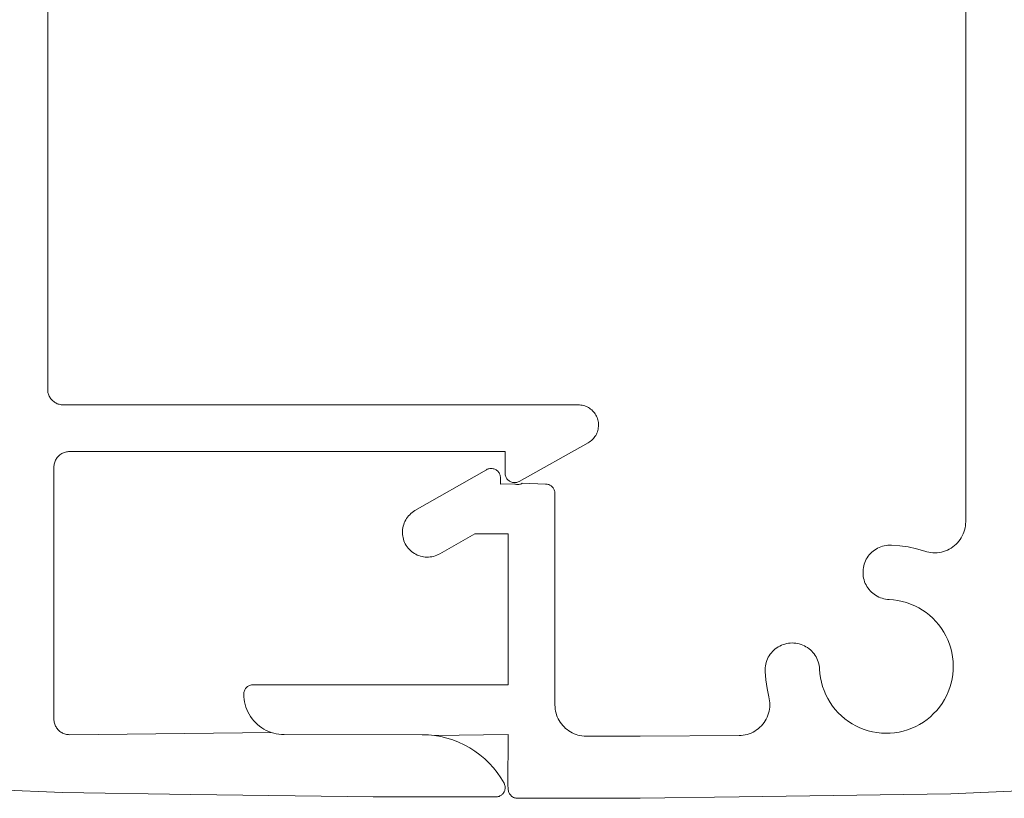
# Model space of a CAD drawing. Units: millimetres. Extents: x 127 to 3533, y 68 to 2254.
# Drawn here: x 2786 to 2818, y 1317 to 1342 of the extents above; entities that cross this region are included whole.
import ezdxf

# ---------------------------------------------------------------- set-up
doc = ezdxf.new("R2010")
doc.units = ezdxf.units.MM
doc.layers.add('Default', color=7, linetype='Continuous')

msp = doc.modelspace()

# ---------------------------------------------------------------- linework, layer by layer
at = {"layer": 'Default', "lineweight": 5, "ltscale": 5}
for p, q in [((2787.019, 1358.381), (2787.019, 1330.37)), ((2816.518, 1326.115), (2816.518, 1354.126)), ((2787.019, 1330.37), (2787.02, 1330.337)), ((2787.02, 1330.337), (2787.023, 1330.304)), ((2787.023, 1330.304), (2787.028, 1330.272)), ((2787.028, 1330.272), (2787.036, 1330.24)), ((2787.036, 1330.24), (2787.045, 1330.209)), ((2787.045, 1330.209), (2787.057, 1330.178)), ((2787.057, 1330.178), (2787.07, 1330.148)), ((2787.07, 1330.148), (2787.086, 1330.12)), ((2787.086, 1330.12), (2787.103, 1330.092)), ((2787.103, 1330.092), (2787.122, 1330.065)), ((2787.122, 1330.065), (2787.143, 1330.04)), ((2787.143, 1330.04), (2787.165, 1330.016)), ((2787.165, 1330.016), (2787.189, 1329.994)), ((2787.189, 1329.994), (2787.215, 1329.973)), ((2787.241, 1329.954), (2787.215, 1329.973)), ((2787.269, 1329.937), (2787.241, 1329.954)), ((2787.298, 1329.921), (2787.269, 1329.937)), ((2787.327, 1329.908), (2787.298, 1329.921)), ((2787.358, 1329.896), (2787.327, 1329.908)), ((2787.389, 1329.887), (2787.358, 1329.896)), ((2787.421, 1329.879), (2787.389, 1329.887)), ((2787.453, 1329.874), (2787.421, 1329.879)), ((2787.486, 1329.871), (2787.453, 1329.874)), ((2787.519, 1329.87), (2787.486, 1329.871)), ((2804.069, 1329.87), (2787.519, 1329.87)), ((2804.111, 1329.868), (2804.069, 1329.87)), ((2804.154, 1329.864), (2804.111, 1329.868)), ((2804.196, 1329.857), (2804.154, 1329.864)), ((2804.238, 1329.847), (2804.196, 1329.857)), ((2804.279, 1329.835), (2804.238, 1329.847)), ((2804.319, 1329.82), (2804.279, 1329.835)), ((2804.358, 1329.802), (2804.319, 1329.82)), ((2804.395, 1329.782), (2804.358, 1329.802)), ((2804.431, 1329.759), (2804.395, 1329.782)), ((2804.466, 1329.734), (2804.431, 1329.759)), ((2804.499, 1329.707), (2804.466, 1329.734)), ((2804.53, 1329.677), (2804.499, 1329.707)), ((2804.559, 1329.646), (2804.53, 1329.677)), ((2804.586, 1329.613), (2804.559, 1329.646)), ((2804.611, 1329.578), (2804.586, 1329.613)), ((2804.633, 1329.542), (2804.611, 1329.578)), ((2804.653, 1329.504), (2804.633, 1329.542)), ((2804.671, 1329.465), (2804.653, 1329.504)), ((2804.685, 1329.425), (2804.671, 1329.465)), ((2804.698, 1329.384), (2804.685, 1329.425)), ((2804.707, 1329.342), (2804.698, 1329.384)), ((2804.714, 1329.3), (2804.707, 1329.342)), ((2804.718, 1329.257), (2804.714, 1329.3)), ((2804.717, 1329.172), (2804.719, 1329.215)), ((2804.719, 1329.215), (2804.718, 1329.257)), ((2804.628, 1328.889), (2804.605, 1328.853)), ((2804.628, 1328.889), (2804.649, 1328.926)), ((2804.649, 1328.926), (2804.667, 1328.965)), ((2804.667, 1328.965), (2804.682, 1329.005)), ((2804.682, 1329.005), (2804.695, 1329.046)), ((2804.695, 1329.046), (2804.705, 1329.087)), ((2804.705, 1329.087), (2804.712, 1329.129)), ((2804.712, 1329.129), (2804.717, 1329.172)), ((2804.386, 1328.653), (2802.165, 1327.408)), ((2804.423, 1328.675), (2804.386, 1328.653)), ((2804.458, 1328.699), (2804.423, 1328.675)), ((2804.492, 1328.726), (2804.458, 1328.699)), ((2804.523, 1328.755), (2804.492, 1328.726)), ((2804.553, 1328.786), (2804.523, 1328.755)), ((2804.58, 1328.818), (2804.553, 1328.786)), ((2804.605, 1328.853), (2804.58, 1328.818)), ((2787.389, 1328.246), (2787.365, 1328.223)), ((2787.414, 1328.266), (2787.389, 1328.246)), ((2787.441, 1328.285), (2787.414, 1328.266)), ((2787.469, 1328.303), (2787.441, 1328.285)), ((2787.497, 1328.318), (2787.469, 1328.303)), ((2787.527, 1328.332), (2787.497, 1328.318)), ((2787.558, 1328.343), (2787.527, 1328.332)), ((2787.589, 1328.353), (2787.558, 1328.343)), ((2787.621, 1328.36), (2787.589, 1328.353)), ((2787.653, 1328.365), (2787.621, 1328.36)), ((2787.653, 1328.365), (2787.686, 1328.368)), ((2787.686, 1328.368), (2787.719, 1328.37)), ((2787.719, 1328.37), (2801.719, 1328.37)), ((2801.719, 1327.67), (2801.719, 1328.37)), ((2787.223, 1327.935), (2787.22, 1327.902)), ((2787.229, 1327.967), (2787.223, 1327.935)), ((2787.229, 1327.967), (2787.236, 1327.999)), ((2787.236, 1327.999), (2787.245, 1328.03)), ((2787.245, 1328.03), (2787.257, 1328.061)), ((2787.257, 1328.061), (2787.27, 1328.091)), ((2787.27, 1328.091), (2787.286, 1328.12)), ((2787.286, 1328.12), (2787.303, 1328.147)), ((2787.303, 1328.147), (2787.322, 1328.174)), ((2787.343, 1328.199), (2787.322, 1328.174)), ((2787.365, 1328.223), (2787.343, 1328.199)), ((2787.22, 1327.902), (2787.219, 1327.87)), ((2787.219, 1327.87), (2787.219, 1319.77)), ((2798.821, 1326.47), (2801.119, 1327.786)), ((2801.119, 1327.786), (2801.143, 1327.798)), ((2801.143, 1327.798), (2801.169, 1327.809)), ((2801.169, 1327.809), (2801.195, 1327.817)), ((2801.195, 1327.817), (2801.222, 1327.822)), ((2801.222, 1327.822), (2801.249, 1327.825)), ((2801.249, 1327.825), (2801.276, 1327.826)), ((2801.276, 1327.826), (2801.303, 1327.824)), ((2801.303, 1327.824), (2801.33, 1327.819)), ((2801.33, 1327.819), (2801.357, 1327.813)), ((2801.357, 1327.813), (2801.382, 1327.803)), ((2801.382, 1327.803), (2801.407, 1327.792)), ((2801.407, 1327.792), (2801.43, 1327.778)), ((2801.43, 1327.778), (2801.453, 1327.762)), ((2801.453, 1327.762), (2801.473, 1327.745)), ((2801.473, 1327.745), (2801.492, 1327.725)), ((2801.492, 1327.725), (2801.51, 1327.704)), ((2801.51, 1327.704), (2801.525, 1327.681)), ((2801.525, 1327.681), (2801.538, 1327.657)), ((2801.538, 1327.657), (2801.549, 1327.633)), ((2801.549, 1327.633), (2801.557, 1327.607)), ((2801.72, 1327.642), (2801.719, 1327.67)), ((2801.724, 1327.616), (2801.72, 1327.642)), ((2801.73, 1327.589), (2801.724, 1327.616)), ((2801.557, 1327.607), (2801.563, 1327.58)), ((2801.563, 1327.58), (2801.567, 1327.553)), ((2801.567, 1327.553), (2801.568, 1327.526)), ((2801.568, 1327.526), (2801.568, 1327.326)), ((2801.568, 1327.326), (2802.003, 1327.333)), ((2801.738, 1327.563), (2801.73, 1327.589)), ((2801.749, 1327.538), (2801.738, 1327.563)), ((2801.749, 1327.538), (2801.762, 1327.515)), ((2801.762, 1327.515), (2801.777, 1327.492)), ((2801.777, 1327.492), (2801.794, 1327.471)), ((2801.813, 1327.451), (2801.794, 1327.471)), ((2801.833, 1327.434), (2801.813, 1327.451)), ((2801.856, 1327.418), (2801.833, 1327.434)), ((2801.879, 1327.404), (2801.856, 1327.418)), ((2801.904, 1327.393), (2801.879, 1327.404)), ((2801.929, 1327.383), (2801.904, 1327.393)), ((2801.955, 1327.376), (2801.929, 1327.383)), ((2801.982, 1327.372), (2801.955, 1327.376)), ((2802.009, 1327.37), (2801.982, 1327.372)), ((2802.003, 1327.333), (2802.029, 1327.324)), ((2802.009, 1327.37), (2802.09, 1327.378)), ((2802.029, 1327.324), (2802.055, 1327.317)), ((2802.055, 1327.317), (2802.082, 1327.313)), ((2802.082, 1327.313), (2802.163, 1327.314)), ((2802.09, 1327.378), (2802.116, 1327.386)), ((2802.116, 1327.386), (2802.141, 1327.396)), ((2802.165, 1327.408), (2802.141, 1327.396)), ((2802.163, 1327.314), (2802.19, 1327.319)), ((2802.19, 1327.319), (2802.216, 1327.326)), ((2802.216, 1327.326), (2802.241, 1327.336)), ((2802.241, 1327.336), (2802.265, 1327.349)), ((2802.265, 1327.349), (2803.018, 1327.326)), ((2803.018, 1327.326), (2803.046, 1327.324)), ((2803.046, 1327.324), (2803.074, 1327.321)), ((2803.074, 1327.321), (2803.101, 1327.314)), ((2803.101, 1327.314), (2803.127, 1327.306)), ((2803.127, 1327.306), (2803.152, 1327.294)), ((2803.152, 1327.294), (2803.176, 1327.281)), ((2803.176, 1327.281), (2803.199, 1327.265)), ((2803.199, 1327.265), (2803.22, 1327.247)), ((2803.22, 1327.247), (2803.24, 1327.228)), ((2803.24, 1327.228), (2803.258, 1327.206)), ((2803.258, 1327.206), (2803.274, 1327.184)), ((2803.274, 1327.184), (2803.287, 1327.159)), ((2803.287, 1327.159), (2803.298, 1327.134)), ((2803.298, 1327.134), (2803.307, 1327.108)), ((2803.307, 1327.108), (2803.313, 1327.081)), ((2803.313, 1327.081), (2803.317, 1327.053)), ((2803.317, 1327.053), (2803.318, 1327.026)), ((2803.318, 1327.026), (2803.318, 1320.226)), ((2798.652, 1326.34), (2798.691, 1326.377)), ((2798.691, 1326.377), (2798.732, 1326.411)), ((2798.732, 1326.411), (2798.775, 1326.442)), ((2798.775, 1326.442), (2798.821, 1326.47)), ((2798.458, 1326.024), (2798.476, 1326.074)), ((2798.476, 1326.074), (2798.498, 1326.123)), ((2798.498, 1326.123), (2798.522, 1326.17)), ((2798.522, 1326.17), (2798.551, 1326.216)), ((2798.551, 1326.216), (2798.582, 1326.26)), ((2798.582, 1326.26), (2798.615, 1326.301)), ((2798.615, 1326.301), (2798.652, 1326.34)), ((2816.509, 1325.98), (2816.516, 1326.047)), ((2816.516, 1326.047), (2816.518, 1326.115)), ((2798.419, 1325.814), (2798.424, 1325.868)), ((2798.419, 1325.761), (2798.419, 1325.814)), ((2798.421, 1325.707), (2798.419, 1325.761)), ((2798.424, 1325.868), (2798.431, 1325.92)), ((2798.431, 1325.92), (2798.443, 1325.973)), ((2798.443, 1325.973), (2798.458, 1326.024)), ((2800.741, 1325.726), (2799.616, 1325.082)), ((2801.818, 1325.726), (2800.741, 1325.726)), ((2801.818, 1320.876), (2801.818, 1325.726)), ((2816.408, 1325.659), (2816.437, 1325.72)), ((2816.437, 1325.72), (2816.462, 1325.783)), ((2816.462, 1325.783), (2816.482, 1325.848)), ((2816.482, 1325.848), (2816.498, 1325.913)), ((2816.498, 1325.913), (2816.509, 1325.98)), ((2798.427, 1325.654), (2798.421, 1325.707)), ((2798.438, 1325.602), (2798.427, 1325.654)), ((2798.451, 1325.55), (2798.438, 1325.602)), ((2798.468, 1325.499), (2798.451, 1325.55)), ((2798.488, 1325.45), (2798.468, 1325.499)), ((2798.511, 1325.402), (2798.488, 1325.45)), ((2798.538, 1325.355), (2798.511, 1325.402)), ((2816.207, 1325.389), (2816.254, 1325.438)), ((2816.254, 1325.438), (2816.298, 1325.489)), ((2816.298, 1325.489), (2816.339, 1325.543)), ((2816.339, 1325.543), (2816.376, 1325.6)), ((2816.376, 1325.6), (2816.408, 1325.659)), ((2798.567, 1325.311), (2798.538, 1325.355)), ((2798.6, 1325.268), (2798.567, 1325.311)), ((2798.635, 1325.228), (2798.6, 1325.268)), ((2798.673, 1325.19), (2798.635, 1325.228)), ((2798.713, 1325.155), (2798.673, 1325.19)), ((2798.756, 1325.123), (2798.713, 1325.155)), ((2798.801, 1325.093), (2798.756, 1325.123)), ((2798.847, 1325.067), (2798.801, 1325.093)), ((2799.616, 1325.082), (2799.569, 1325.057)), ((2813.421, 1325.049), (2813.459, 1325.092)), ((2813.459, 1325.092), (2813.5, 1325.132)), ((2813.5, 1325.132), (2813.543, 1325.17)), ((2813.543, 1325.17), (2813.589, 1325.204)), ((2813.589, 1325.204), (2813.637, 1325.236)), ((2813.637, 1325.236), (2813.686, 1325.264)), ((2813.686, 1325.264), (2813.738, 1325.289)), ((2813.738, 1325.289), (2813.791, 1325.31)), ((2813.791, 1325.31), (2813.846, 1325.328)), ((2813.846, 1325.328), (2813.901, 1325.342)), ((2813.901, 1325.342), (2813.957, 1325.353)), ((2813.957, 1325.353), (2814.014, 1325.36)), ((2814.014, 1325.36), (2814.071, 1325.363)), ((2814.071, 1325.363), (2814.129, 1325.363)), ((2814.129, 1325.363), (2814.401, 1325.342)), ((2814.401, 1325.342), (2814.672, 1325.302)), ((2814.672, 1325.302), (2814.94, 1325.243)), ((2814.94, 1325.243), (2815.202, 1325.166)), ((2815.202, 1325.166), (2815.267, 1325.147)), ((2815.267, 1325.147), (2815.333, 1325.132)), ((2815.333, 1325.132), (2815.4, 1325.122)), ((2815.4, 1325.122), (2815.467, 1325.116)), ((2815.467, 1325.116), (2815.534, 1325.115)), ((2815.534, 1325.115), (2815.602, 1325.118)), ((2815.602, 1325.118), (2815.669, 1325.126)), ((2815.669, 1325.126), (2815.736, 1325.139)), ((2815.736, 1325.139), (2815.801, 1325.155)), ((2815.801, 1325.155), (2815.865, 1325.177)), ((2815.865, 1325.177), (2815.928, 1325.202)), ((2815.928, 1325.202), (2815.988, 1325.232)), ((2815.988, 1325.232), (2816.047, 1325.266)), ((2816.047, 1325.266), (2816.103, 1325.303)), ((2816.103, 1325.303), (2816.157, 1325.345)), ((2816.157, 1325.345), (2816.207, 1325.389)), ((2798.895, 1325.044), (2798.847, 1325.067)), ((2798.945, 1325.024), (2798.895, 1325.044)), ((2798.996, 1325.007), (2798.945, 1325.024)), ((2799.048, 1324.994), (2798.996, 1325.007)), ((2799.1, 1324.985), (2799.048, 1324.994)), ((2799.153, 1324.978), (2799.1, 1324.985)), ((2799.207, 1324.976), (2799.153, 1324.978)), ((2799.26, 1324.977), (2799.207, 1324.976)), ((2799.313, 1324.981), (2799.26, 1324.977)), ((2799.366, 1324.99), (2799.313, 1324.981)), ((2799.418, 1325.001), (2799.366, 1324.99)), ((2799.47, 1325.016), (2799.418, 1325.001)), ((2799.52, 1325.035), (2799.47, 1325.016)), ((2799.569, 1325.057), (2799.52, 1325.035)), ((2813.257, 1324.75), (2813.276, 1324.804)), ((2813.276, 1324.804), (2813.299, 1324.856)), ((2813.299, 1324.856), (2813.324, 1324.908)), ((2813.324, 1324.908), (2813.353, 1324.957)), ((2813.353, 1324.957), (2813.385, 1325.004)), ((2813.385, 1325.004), (2813.421, 1325.049)), ((2813.218, 1324.525), (2813.223, 1324.582)), ((2813.218, 1324.467), (2813.218, 1324.525)), ((2813.221, 1324.41), (2813.218, 1324.467)), ((2813.223, 1324.582), (2813.23, 1324.638)), ((2813.23, 1324.638), (2813.242, 1324.694)), ((2813.242, 1324.694), (2813.257, 1324.75)), ((2813.228, 1324.353), (2813.221, 1324.41)), ((2813.239, 1324.297), (2813.228, 1324.353)), ((2813.253, 1324.242), (2813.239, 1324.297)), ((2813.271, 1324.187), (2813.253, 1324.242)), ((2813.292, 1324.134), (2813.271, 1324.187)), ((2813.318, 1324.083), (2813.292, 1324.134)), ((2813.346, 1324.033), (2813.318, 1324.083)), ((2813.377, 1323.985), (2813.346, 1324.033)), ((2813.412, 1323.939), (2813.377, 1323.985)), ((2813.449, 1323.896), (2813.412, 1323.939)), ((2813.489, 1323.855), (2813.449, 1323.896)), ((2813.532, 1323.817), (2813.489, 1323.855)), ((2813.577, 1323.782), (2813.532, 1323.817)), ((2813.624, 1323.75), (2813.577, 1323.782)), ((2813.674, 1323.72), (2813.624, 1323.75)), ((2813.725, 1323.695), (2813.674, 1323.72)), ((2813.777, 1323.672), (2813.725, 1323.695)), ((2813.832, 1323.653), (2813.777, 1323.672)), ((2813.887, 1323.638), (2813.832, 1323.653)), ((2813.943, 1323.626), (2813.887, 1323.638)), ((2814, 1323.619), (2813.943, 1323.626)), ((2814.057, 1323.614), (2814, 1323.619)), ((2814.198, 1323.604), (2814.057, 1323.614)), ((2814.339, 1323.584), (2814.198, 1323.604)), ((2814.478, 1323.555), (2814.339, 1323.584)), ((2814.615, 1323.517), (2814.478, 1323.555)), ((2814.749, 1323.469), (2814.615, 1323.517)), ((2814.88, 1323.413), (2814.749, 1323.469)), ((2815.007, 1323.349), (2814.88, 1323.413)), ((2815.129, 1323.276), (2815.007, 1323.349)), ((2815.246, 1323.195), (2815.129, 1323.276)), ((2815.358, 1323.107), (2815.246, 1323.195)), ((2815.463, 1323.012), (2815.358, 1323.107)), ((2815.562, 1322.909), (2815.463, 1323.012)), ((2815.654, 1322.801), (2815.562, 1322.909)), ((2815.738, 1322.687), (2815.654, 1322.801)), ((2815.815, 1322.567), (2815.738, 1322.687)), ((2815.884, 1322.443), (2815.815, 1322.567)), ((2815.944, 1322.314), (2815.884, 1322.443)), ((2815.996, 1322.181), (2815.944, 1322.314)), ((2810.273, 1321.902), (2810.312, 1321.945)), ((2810.312, 1321.945), (2810.354, 1321.986)), ((2810.354, 1321.986), (2810.398, 1322.025)), ((2810.398, 1322.025), (2810.445, 1322.06)), ((2810.445, 1322.06), (2810.494, 1322.091)), ((2810.494, 1322.091), (2810.545, 1322.12)), ((2810.545, 1322.12), (2810.598, 1322.145)), ((2810.598, 1322.145), (2810.653, 1322.166)), ((2810.653, 1322.166), (2810.708, 1322.184)), ((2810.708, 1322.184), (2810.765, 1322.198)), ((2810.765, 1322.198), (2810.823, 1322.208)), ((2810.823, 1322.208), (2810.881, 1322.215)), ((2810.881, 1322.215), (2810.939, 1322.217)), ((2810.939, 1322.217), (2810.998, 1322.215)), ((2810.998, 1322.215), (2811.056, 1322.21)), ((2811.056, 1322.21), (2811.114, 1322.201)), ((2811.114, 1322.201), (2811.171, 1322.188)), ((2811.171, 1322.188), (2811.227, 1322.171)), ((2811.227, 1322.171), (2811.281, 1322.15)), ((2811.281, 1322.15), (2811.335, 1322.126)), ((2811.335, 1322.126), (2811.386, 1322.098)), ((2811.386, 1322.098), (2811.435, 1322.067)), ((2811.435, 1322.067), (2811.483, 1322.033)), ((2811.483, 1322.033), (2811.528, 1321.995)), ((2811.528, 1321.995), (2811.57, 1321.955)), ((2811.57, 1321.955), (2811.61, 1321.912)), ((2816.039, 1322.046), (2815.996, 1322.181)), ((2816.073, 1321.908), (2816.039, 1322.046)), ((2810.108, 1321.595), (2810.127, 1321.65)), ((2810.127, 1321.65), (2810.149, 1321.704)), ((2810.149, 1321.704), (2810.175, 1321.757)), ((2810.175, 1321.757), (2810.205, 1321.807)), ((2810.205, 1321.807), (2810.238, 1321.856)), ((2810.238, 1321.856), (2810.273, 1321.902)), ((2811.61, 1321.912), (2811.646, 1321.866)), ((2811.646, 1321.866), (2811.68, 1321.818)), ((2811.68, 1321.818), (2811.71, 1321.768)), ((2811.71, 1321.768), (2811.737, 1321.716)), ((2811.737, 1321.716), (2811.76, 1321.663)), ((2811.76, 1321.663), (2811.78, 1321.608)), ((2811.78, 1321.608), (2811.795, 1321.551)), ((2816.097, 1321.768), (2816.073, 1321.908)), ((2816.112, 1321.626), (2816.097, 1321.768)), ((2816.118, 1321.484), (2816.112, 1321.626)), ((2810.071, 1321.365), (2810.075, 1321.423)), ((2810.072, 1321.306), (2810.071, 1321.365)), ((2810.092, 1321.032), (2810.072, 1321.306)), ((2810.075, 1321.423), (2810.082, 1321.481)), ((2810.082, 1321.481), (2810.093, 1321.538)), ((2810.093, 1321.538), (2810.108, 1321.595)), ((2811.795, 1321.551), (2811.807, 1321.494)), ((2811.807, 1321.494), (2811.816, 1321.436)), ((2811.816, 1321.436), (2811.82, 1321.378)), ((2811.82, 1321.378), (2811.831, 1321.236)), ((2816.102, 1321.2), (2816.115, 1321.342)), ((2816.115, 1321.342), (2816.118, 1321.484)), ((2810.133, 1320.759), (2810.092, 1321.032)), ((2811.831, 1321.236), (2811.851, 1321.095)), ((2811.851, 1321.095), (2811.88, 1320.956)), ((2816.048, 1320.921), (2816.08, 1321.06)), ((2816.08, 1321.06), (2816.102, 1321.2)), ((2793.33, 1320.658), (2793.324, 1320.631)), ((2793.339, 1320.684), (2793.33, 1320.658)), ((2793.35, 1320.71), (2793.339, 1320.684)), ((2793.363, 1320.734), (2793.35, 1320.71)), ((2793.363, 1320.734), (2793.379, 1320.757)), ((2793.379, 1320.757), (2793.397, 1320.778)), ((2793.397, 1320.778), (2793.416, 1320.797)), ((2793.416, 1320.797), (2793.437, 1320.815)), ((2793.437, 1320.815), (2793.46, 1320.831)), ((2793.46, 1320.831), (2793.484, 1320.844)), ((2793.484, 1320.844), (2793.51, 1320.856)), ((2793.51, 1320.856), (2793.536, 1320.864)), ((2793.536, 1320.864), (2793.563, 1320.871)), ((2793.563, 1320.871), (2793.591, 1320.874)), ((2793.591, 1320.874), (2793.618, 1320.876)), ((2793.618, 1320.876), (2801.818, 1320.876)), ((2810.192, 1320.49), (2810.133, 1320.759)), ((2811.88, 1320.956), (2811.918, 1320.819)), ((2811.918, 1320.819), (2811.965, 1320.685)), ((2811.965, 1320.685), (2812.021, 1320.554)), ((2815.9, 1320.522), (2815.958, 1320.652)), ((2815.958, 1320.652), (2816.008, 1320.785)), ((2816.008, 1320.785), (2816.048, 1320.921)), ((2793.32, 1320.603), (2793.318, 1320.576)), ((2793.318, 1320.576), (2793.321, 1320.491)), ((2793.324, 1320.631), (2793.32, 1320.603)), ((2793.321, 1320.491), (2793.329, 1320.406)), ((2793.329, 1320.406), (2793.343, 1320.322)), ((2810.207, 1320.425), (2810.192, 1320.49)), ((2810.217, 1320.358), (2810.207, 1320.425)), ((2810.223, 1320.291), (2810.217, 1320.358)), ((2812.021, 1320.554), (2812.086, 1320.428)), ((2812.086, 1320.428), (2812.159, 1320.305)), ((2815.759, 1320.275), (2815.833, 1320.396)), ((2815.833, 1320.396), (2815.9, 1320.522)), ((2793.363, 1320.239), (2793.343, 1320.322)), ((2793.363, 1320.239), (2793.387, 1320.158)), ((2793.387, 1320.158), (2793.417, 1320.078)), ((2793.417, 1320.078), (2793.452, 1320.001)), ((2803.318, 1320.226), (2803.321, 1320.16)), ((2803.321, 1320.16), (2803.327, 1320.095)), ((2803.327, 1320.095), (2803.338, 1320.031)), ((2803.338, 1320.031), (2803.353, 1319.967)), ((2810.184, 1319.959), (2810.2, 1320.024)), ((2810.2, 1320.024), (2810.213, 1320.09)), ((2810.213, 1320.09), (2810.221, 1320.157)), ((2810.221, 1320.157), (2810.224, 1320.224)), ((2810.224, 1320.224), (2810.223, 1320.291)), ((2812.159, 1320.305), (2812.239, 1320.188)), ((2812.239, 1320.188), (2812.327, 1320.077)), ((2812.327, 1320.077), (2812.423, 1319.972)), ((2815.488, 1319.946), (2815.586, 1320.05)), ((2815.586, 1320.05), (2815.676, 1320.16)), ((2815.676, 1320.16), (2815.759, 1320.275)), ((2787.219, 1319.77), (2787.22, 1319.737)), ((2787.22, 1319.737), (2787.223, 1319.704)), ((2787.223, 1319.704), (2787.229, 1319.672)), ((2793.452, 1320.001), (2793.493, 1319.926)), ((2793.493, 1319.926), (2793.537, 1319.853)), ((2793.537, 1319.853), (2793.587, 1319.784)), ((2793.587, 1319.784), (2793.641, 1319.719)), ((2793.641, 1319.719), (2793.699, 1319.657)), ((2803.353, 1319.967), (2803.371, 1319.904)), ((2803.371, 1319.904), (2803.394, 1319.843)), ((2803.394, 1319.843), (2803.421, 1319.783)), ((2803.421, 1319.783), (2803.452, 1319.726)), ((2803.452, 1319.726), (2803.487, 1319.67)), ((2810.038, 1319.658), (2810.075, 1319.714)), ((2810.075, 1319.714), (2810.108, 1319.773)), ((2810.108, 1319.773), (2810.138, 1319.833)), ((2810.138, 1319.833), (2810.163, 1319.895)), ((2810.163, 1319.895), (2810.184, 1319.959)), ((2812.423, 1319.972), (2812.525, 1319.873)), ((2812.525, 1319.873), (2812.633, 1319.781)), ((2812.633, 1319.781), (2812.748, 1319.696)), ((2815.159, 1319.676), (2815.275, 1319.759)), ((2815.275, 1319.759), (2815.385, 1319.849)), ((2815.385, 1319.849), (2815.488, 1319.946)), ((2787.236, 1319.64), (2787.229, 1319.672)), ((2787.245, 1319.609), (2787.236, 1319.64)), ((2787.257, 1319.578), (2787.245, 1319.609)), ((2787.27, 1319.548), (2787.257, 1319.578)), ((2787.286, 1319.52), (2787.27, 1319.548)), ((2787.303, 1319.492), (2787.286, 1319.52)), ((2787.322, 1319.465), (2787.303, 1319.492)), ((2787.322, 1319.465), (2787.343, 1319.44)), ((2787.343, 1319.44), (2787.365, 1319.416)), ((2787.365, 1319.416), (2787.389, 1319.394)), ((2787.389, 1319.394), (2787.414, 1319.373)), ((2793.761, 1319.598), (2793.699, 1319.657)), ((2793.827, 1319.544), (2793.761, 1319.598)), ((2793.896, 1319.495), (2793.827, 1319.544)), ((2793.968, 1319.45), (2793.896, 1319.495)), ((2794.044, 1319.41), (2793.968, 1319.45)), ((2794.044, 1319.41), (2794.121, 1319.375)), ((2803.487, 1319.67), (2803.525, 1319.617)), ((2803.525, 1319.617), (2803.567, 1319.566)), ((2803.567, 1319.566), (2803.611, 1319.519)), ((2803.611, 1319.519), (2803.659, 1319.474)), ((2803.659, 1319.474), (2803.71, 1319.432)), ((2803.71, 1319.432), (2803.763, 1319.394)), ((2803.763, 1319.394), (2803.818, 1319.36)), ((2809.686, 1319.353), (2809.744, 1319.386)), ((2809.744, 1319.386), (2809.8, 1319.423)), ((2809.8, 1319.423), (2809.854, 1319.463)), ((2809.854, 1319.463), (2809.904, 1319.507)), ((2809.904, 1319.507), (2809.952, 1319.555)), ((2809.952, 1319.555), (2809.997, 1319.605)), ((2809.997, 1319.605), (2810.038, 1319.658)), ((2812.748, 1319.696), (2812.867, 1319.619)), ((2812.867, 1319.619), (2812.992, 1319.551)), ((2812.992, 1319.551), (2813.121, 1319.49)), ((2813.121, 1319.49), (2813.253, 1319.439)), ((2813.253, 1319.439), (2813.389, 1319.396)), ((2813.389, 1319.396), (2813.527, 1319.362)), ((2814.375, 1319.355), (2814.513, 1319.386)), ((2814.513, 1319.386), (2814.649, 1319.427)), ((2814.649, 1319.427), (2814.783, 1319.476)), ((2814.783, 1319.476), (2814.912, 1319.535)), ((2814.912, 1319.535), (2815.038, 1319.601)), ((2815.038, 1319.601), (2815.159, 1319.676)), ((2787.441, 1319.354), (2787.414, 1319.373)), ((2787.441, 1319.354), (2787.469, 1319.337)), ((2787.469, 1319.337), (2787.497, 1319.321)), ((2787.497, 1319.321), (2787.527, 1319.308)), ((2787.527, 1319.308), (2787.558, 1319.296)), ((2787.589, 1319.287), (2787.558, 1319.296)), ((2787.621, 1319.279), (2787.589, 1319.287)), ((2787.653, 1319.274), (2787.621, 1319.279)), ((2787.686, 1319.271), (2787.653, 1319.274)), ((2787.719, 1319.27), (2787.686, 1319.271)), ((2794.201, 1319.345), (2787.719, 1319.27)), ((2794.121, 1319.375), (2794.201, 1319.345)), ((2794.282, 1319.32), (2794.201, 1319.345)), ((2794.365, 1319.301), (2794.282, 1319.32)), ((2794.365, 1319.301), (2794.449, 1319.287)), ((2794.449, 1319.287), (2794.533, 1319.279)), ((2794.533, 1319.279), (2794.618, 1319.276)), ((2794.618, 1319.276), (2799.052, 1319.27)), ((2799.052, 1319.27), (2799.253, 1319.263)), ((2799.253, 1319.263), (2799.452, 1319.243)), ((2799.452, 1319.243), (2801.818, 1319.276)), ((2799.452, 1319.243), (2799.649, 1319.21)), ((2799.844, 1319.163), (2799.649, 1319.21)), ((2800.035, 1319.104), (2799.844, 1319.163)), ((2800.222, 1319.032), (2800.035, 1319.104)), ((2801.818, 1319.276), (2801.803, 1317.605)), ((2803.818, 1319.36), (2803.876, 1319.329)), ((2803.876, 1319.329), (2803.936, 1319.302)), ((2803.936, 1319.302), (2803.997, 1319.279)), ((2803.997, 1319.279), (2804.059, 1319.26)), ((2804.059, 1319.26), (2804.123, 1319.245)), ((2804.123, 1319.245), (2804.188, 1319.234)), ((2804.188, 1319.234), (2804.253, 1319.228)), ((2804.253, 1319.228), (2804.318, 1319.226)), ((2804.318, 1319.226), (2806.06, 1319.226)), ((2806.06, 1319.226), (2809.234, 1319.24)), ((2809.234, 1319.24), (2809.3, 1319.243)), ((2809.3, 1319.243), (2809.367, 1319.251)), ((2809.367, 1319.251), (2809.433, 1319.262)), ((2809.433, 1319.262), (2809.499, 1319.279)), ((2809.499, 1319.279), (2809.562, 1319.299)), ((2809.562, 1319.299), (2809.625, 1319.324)), ((2809.625, 1319.324), (2809.686, 1319.353)), ((2813.527, 1319.362), (2813.667, 1319.338)), ((2813.667, 1319.338), (2813.808, 1319.322)), ((2813.808, 1319.322), (2813.95, 1319.316)), ((2813.95, 1319.316), (2814.093, 1319.32)), ((2814.093, 1319.32), (2814.234, 1319.333)), ((2814.234, 1319.333), (2814.375, 1319.355)), ((2800.404, 1318.948), (2800.222, 1319.032)), ((2800.58, 1318.852), (2800.404, 1318.948)), ((2800.58, 1318.852), (2800.749, 1318.744)), ((2800.91, 1318.625), (2800.749, 1318.744)), ((2801.063, 1318.496), (2800.91, 1318.625)), ((2801.207, 1318.357), (2801.063, 1318.496)), ((2801.342, 1318.208), (2801.207, 1318.357)), ((2801.466, 1318.051), (2801.342, 1318.208)), ((2787.498, 1317.412), (2777.528, 1317.839)), ((2801.466, 1318.051), (2801.579, 1317.886)), ((2801.579, 1317.886), (2801.682, 1317.714)), ((2801.682, 1317.714), (2801.694, 1317.69)), ((2801.694, 1317.69), (2801.703, 1317.665)), ((2801.703, 1317.665), (2801.711, 1317.638)), ((2801.704, 1317.478), (2801.712, 1317.505)), ((2801.711, 1317.638), (2801.716, 1317.612)), ((2801.712, 1317.505), (2801.716, 1317.531)), ((2801.718, 1317.585), (2801.716, 1317.612)), ((2801.716, 1317.531), (2801.718, 1317.558)), ((2801.718, 1317.558), (2801.718, 1317.585)), ((2801.803, 1317.605), (2801.811, 1317.579)), ((2801.811, 1317.579), (2801.816, 1317.553)), ((2801.816, 1317.553), (2801.818, 1317.526)), ((2801.818, 1317.526), (2801.82, 1317.498)), ((2801.82, 1317.498), (2801.824, 1317.471)), ((2816.039, 1317.368), (2826.009, 1317.795)), ((2787.498, 1317.412), (2791.614, 1317.353)), ((2791.614, 1317.353), (2797.477, 1317.27)), ((2797.477, 1317.27), (2801.419, 1317.27)), ((2801.419, 1317.27), (2801.446, 1317.271)), ((2801.446, 1317.271), (2801.472, 1317.274)), ((2801.472, 1317.274), (2801.499, 1317.28)), ((2801.499, 1317.28), (2801.525, 1317.289)), ((2801.525, 1317.289), (2801.549, 1317.3)), ((2801.549, 1317.3), (2801.573, 1317.312)), ((2801.573, 1317.312), (2801.596, 1317.327)), ((2801.596, 1317.327), (2801.617, 1317.344)), ((2801.617, 1317.344), (2801.636, 1317.363)), ((2801.654, 1317.383), (2801.636, 1317.363)), ((2801.67, 1317.405), (2801.654, 1317.383)), ((2801.684, 1317.429), (2801.67, 1317.405)), ((2801.695, 1317.453), (2801.684, 1317.429)), ((2801.695, 1317.453), (2801.704, 1317.478)), ((2801.824, 1317.471), (2801.83, 1317.444)), ((2801.83, 1317.444), (2801.839, 1317.417)), ((2801.839, 1317.417), (2801.85, 1317.392)), ((2801.85, 1317.392), (2801.863, 1317.368)), ((2801.863, 1317.368), (2801.879, 1317.345)), ((2801.879, 1317.345), (2801.897, 1317.324)), ((2801.897, 1317.324), (2801.916, 1317.304)), ((2801.916, 1317.304), (2801.937, 1317.286)), ((2801.937, 1317.286), (2801.96, 1317.271)), ((2801.96, 1317.271), (2801.985, 1317.257)), ((2801.985, 1317.257), (2802.01, 1317.246)), ((2802.01, 1317.246), (2802.036, 1317.237)), ((2802.036, 1317.237), (2802.063, 1317.231)), ((2802.063, 1317.231), (2802.091, 1317.227)), ((2802.091, 1317.227), (2802.118, 1317.226)), ((2802.118, 1317.226), (2806.06, 1317.226)), ((2806.06, 1317.226), (2809.234, 1317.271)), ((2809.234, 1317.271), (2816.039, 1317.368))]:
    msp.add_line(p, q, dxfattribs=at)

doc.saveas('drawing.dxf')
